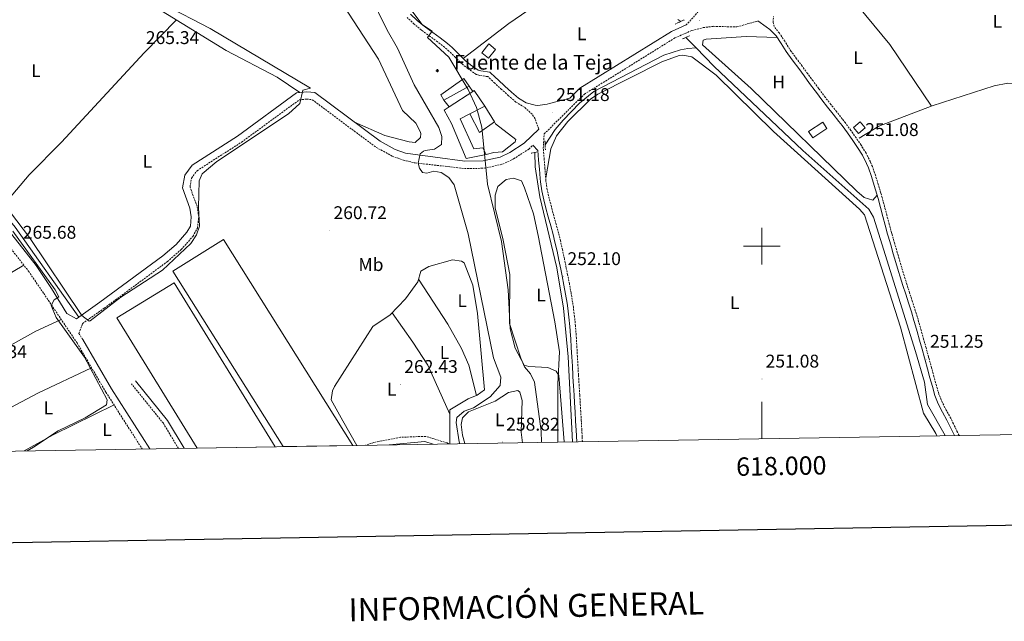
# Model space of a CAD drawing. Units: metres. Extents: x 614621 to 619125, y 4654946 to 4657989.
# Drawn here: x 617596 to 618132, y 4655296 to 4655623 of the extents above; entities that cross this region are included whole.
import ezdxf
from ezdxf.enums import TextEntityAlignment as Align

# ---------------------------------------------------------------- set-up
doc = ezdxf.new("R2010")
doc.units = ezdxf.units.M
doc.header["$MEASUREMENT"] = 0
doc.linetypes.add('TRAZOS', pattern=[0.75, 0.5, -0.25])
doc.linetypes.add('TRAZOSX2', pattern=[1.5, 1, -0.5])
for name, color, linetype, lineweight in [('Carátula', 7, 'Continuous', 5), ('Level 13', 5, 'Continuous', 0), ('Level 15', 1, 'Continuous', 0), ('Level 16', 1, 'Continuous', 13), ('Level 21', 19, 'Continuous', 0), ('Level 36', 19, 'Continuous', 40), ('Level 37', 92, 'Continuous', 0), ('Level 41', 19, 'Continuous', 0), ('Level 43', 142, 'Continuous', 0), ('Level 5', 36, 'Continuous', 0), ('Level 52', 1, 'Continuous', 13), ('Level 61', 19, 'Continuous', 0), ('Level 63', 7, 'Continuous', 0), ('Level 7', 1, 'Continuous', 0)]:
    doc.layers.add(name, color=color, linetype=linetype, lineweight=lineweight)
doc.styles.add('Arial', font='ARIAL.TTF', dxfattribs={"height": 0.2})

# ---------------------------------------------------------------- blocks, each defined once
blk = doc.blocks.new('5NACIE')
at = {"layer": 'Carátula', "color": 170, "linetype": 'Continuous', "lineweight": 5, "flags": 128}
for points in [[(-8.4, 0), (8.4, 0)], [(-4.2, 4.2), (4.2, 4.2)], [(0, 6.3), (0, 8.4)], [(-4.2, -4.2), (4.2, -4.2)], [(0, -6.3), (0, -8.4)]]:
    blk.add_lwpolyline(points, dxfattribs=at)
blk = doc.blocks.new('5PATER')
at = {"layer": 'Carátula', "linetype": 'Continuous', "lineweight": 5}
h = blk.add_hatch(color=250, dxfattribs=at)
edge = h.paths.add_edge_path()
edge.add_ellipse((0, 0), major_axis=(-1.33, -1.34), ratio=0.999422, start_angle=0, end_angle=360)

msp = doc.modelspace()

# ---------------------------------------------------------------- linework, layer by layer
at = {"layer": 'Level 13', "color": 5, "linetype": 'Continuous', "lineweight": 0, "ltscale": 0.5}
for points in [[(618053.05, 4655558.88, 251.08), (618063.64, 4655565.39, 250.77), (618092.79, 4655576.38, 250.01), (618126.46, 4655587.29, 250.01), (618134.01, 4655588.67, 250.01), (618137.43, 4655588.52, 250.01), (618142.01, 4655580.82, 250.22), (618146.41, 4655578.7, 250.22), (618159.92, 4655584.86, 250.22), (618175.25, 4655592.86, 250.22), (618183.69, 4655598.16, 250.22), (618188.11, 4655603.19, 250.22), (618192.67, 4655612.74, 250.22), (618198.92, 4655632.88, 250.22), (618181.47, 4655664.05, 250.65), (618181.4, 4655667.26, 250.44), (618201.6, 4655678.57, 250.44), (618209.88, 4655684.18, 250.3), (618236.28, 4655707.9, 249.7), (618275.46, 4655741.26, 250.1), (618324.49, 4655778.47, 250.65)], [(617593.25, 4655683.64, 264.86), (617601.85, 4655674.9, 264.86), (617609.52, 4655668.54, 264.79), (617644.31, 4655645.85, 264.64), (617708.15, 4655606.56, 264.23), (617735.9, 4655592.04, 264.57), (617748.29, 4655583.68, 264.22)], [(617955.76, 4655622.32, 250.04), (617954.23, 4655623.46, 249.93)], [(617958.6, 4655613.65, 249.46), (617964.11, 4655608, 249.37)], [(617881.92, 4655555.15, 250.96), (617887.34, 4655563.61, 250.51), (617891.73, 4655568.63, 250.32), (617900.7, 4655577.86, 250.32), (617908.44, 4655584.21, 250.32), (617946.59, 4655603.93, 250.32), (617955.62, 4655606.98, 250.75), (617959.61, 4655607.57, 250.53), (617964.11, 4655608, 249.37)], [(618099.78, 4655396.88, 250.29), (618090.16, 4655413.81, 250.32), (618088.57, 4655426.08, 250.53), (618083.72, 4655442.77, 250.56), (618060.69, 4655515.73, 250.3), (618058.29, 4655520.12, 250.11), (618022.28, 4655552.16, 249.88), (617973.85, 4655598.01, 249.22), (617964.11, 4655608, 249.37)], [(617543.58, 4655578.17, 264.86), (617543.24, 4655576.72, 264.86), (617569.74, 4655538.51, 264.4), (617593.13, 4655510.38, 264.25), (617627.9, 4655461.39, 263.79)], [(617896.75, 4655393.52, 251.88), (617894.45, 4655439.77, 251.6), (617891.86, 4655466.24, 251.79), (617888.28, 4655488.31, 251.25), (617878.94, 4655526.88, 251.18), (617876.56, 4655543.12, 251.25), (617876.21, 4655551.04, 250.96)]]:
    msp.add_polyline3d(points, dxfattribs=at)
at = {"layer": 'Level 15', "color": 1, "linetype": 'Continuous', "lineweight": 0}
msp.add_polyline3d([(617851.11, 4655602.32, 254.53), (617854.96, 4655607.08, 254.1), (617851.24, 4655610.09, 253.67), (617847.39, 4655605.33, 254.1), (617851.11, 4655602.32, 254.53)], dxfattribs=at)
at = {"layer": 'Level 15', "linetype": 'Continuous', "lineweight": 13}
for points in [[(617825.1, 4655582.48, 258.38), (617837.7, 4655591.34, 257.31), (617840.51, 4655587.14, 257.1), (617826.68, 4655579.41, 258.38), (617825.1, 4655582.48, 258.38)], [(617826.87, 4655574.05, 258.38), (617829.57, 4655575.81, 258.2), (617842.6, 4655584.29, 257.35), (617843.18, 4655584.67, 257.31), (617849.02, 4655576.28, 256.67), (617840.88, 4655572.08, 257.58), (617835.65, 4655569.38, 258.17), (617843.06, 4655552.99, 257.74), (617848.01, 4655553.63, 256.24), (617849.77, 4655549.91, 256.03), (617838.98, 4655547.82, 258.38), (617830.83, 4655566.81, 258.81), (617826.87, 4655574.05, 258.38)], [(618025.44, 4655562.52, 252.81), (618033.16, 4655567.53, 253.24), (618035.41, 4655564.07, 253.03), (618027.69, 4655559.06, 252.6), (618025.44, 4655562.52, 252.81)], [(618056.3, 4655564.36, 253.24), (618052.68, 4655561.31, 253.45), (618049.86, 4655564.66, 253.45), (618053.47, 4655567.71, 253.24), (618056.3, 4655564.36, 253.24)]]:
    msp.add_polyline3d(points, dxfattribs=at)
at = {"layer": 'Level 15', "color": 19, "linetype": 'Continuous', "lineweight": 0}
for points in [[(617777.15, 4655391.53, 264.66), (617706.74, 4655503.73, 265.94), (617679.18, 4655486.44, 265.94), (617739.14, 4655390.9, 264.85)], [(617692.29, 4655390.13, 265.23), (617648.67, 4655460.93, 265.08), (617679.78, 4655480.1, 265.72), (617734.78, 4655390.83, 265.91)]]:
    msp.add_polyline3d(points, dxfattribs=at)
at = {"layer": 'Level 16', "color": 1, "linetype": 'Continuous', "lineweight": 13, "ltscale": 0.5}
for points in [[(617840.51, 4655587.14, 257.09), (617842.6, 4655584.29, 256.88)], [(617829.57, 4655575.81, 258.16), (617826.68, 4655579.41, 258.16)], [(617849.02, 4655576.28, 255.98), (617854.27, 4655567.68, 254.12)], [(617854.27, 4655567.68, 254.1), (617846.09, 4655561.84, 256.45), (617840.88, 4655572.08, 257.52)], [(617854.27, 4655567.68, 254.12), (617854.95, 4655566.65, 253.89), (617865.91, 4655558.03, 253.25), (617865.64, 4655556.75, 253.89), (617858.76, 4655551.28, 254.32), (617854.04, 4655551.06, 255.6), (617849.77, 4655549.91, 256.03)]]:
    msp.add_polyline3d(points, dxfattribs=at)
at = {"layer": 'Level 21', "color": 19, "linetype": 'TRAZOSX2', "lineweight": 0}
for points in [[(617252.74, 4655954.68, 267.52), (617260.05, 4655946.2, 267.65), (617286.86, 4655919.51, 267.65), (617296.6, 4655907.85, 267.6), (617353.6, 4655831.99, 267.37), (617400.15, 4655758.87, 266.38), (617473.16, 4655659.97, 265.94), (617515.84, 4655599.2, 264.87), (617535.2, 4655573.12, 265.72), (617551.95, 4655548.16, 264.67), (617600.49, 4655486.43, 264.94), (617608.77, 4655474.28, 264.72), (617626.92, 4655447.32, 264.22), (617642.66, 4655420.46, 263.49), (617662.44, 4655389.63, 263.46)], [(617966.35, 4655628.82, 250.53), (617958.82, 4655620.44, 250.78)], [(617878.42, 4655563.78, 250.73), (617876.45, 4655569.36, 250.93), (617874.84, 4655571.79, 250.96), (617870.63, 4655575.61, 251.18), (617865.95, 4655578.48, 251.18), (617861.95, 4655581.94, 251.28), (617858.22, 4655585.3, 251.43), (617854.55, 4655588.67, 251.56), (617853.16, 4655589.95, 251.6), (617850.66, 4655592.32, 251.6), (617846.28, 4655592.92, 251.94), (617844.32, 4655593.55, 252.03), (617839.8, 4655596.66, 252.27), (617836.7, 4655599.2, 252.46), (617833.02, 4655602.75, 252.86), (617829.51, 4655606.22, 253.31), (617827.12, 4655608.35, 253.53), (617823.28, 4655611.3, 253.73), (617819.23, 4655614.18, 253.94), (617815.15, 4655617.17, 254.14), (617814.51, 4655617.66, 254.17), (617810.57, 4655620.91, 254.37), (617806.83, 4655624.47, 254.57)], [(617902.18, 4655393.61, 252.07), (617902.1, 4655396.23, 252.03), (617901.89, 4655399.98, 251.98), (617901.6, 4655404.97, 251.9), (617901.3, 4655409.96, 251.84), (617901, 4655414.96, 251.82), (617900.75, 4655419.15, 251.82), (617900.44, 4655424.14, 251.82), (617900.14, 4655429.13, 251.82), (617900.08, 4655429.98, 251.82), (617899.79, 4655434.96, 251.82), (617899.5, 4655439.95, 251.82), (617899.22, 4655444.94, 251.82), (617898.92, 4655449.94, 251.82), (617898.82, 4655451.6, 251.82), (617898.43, 4655456.64, 251.82), (617897.92, 4655461.69, 251.82), (617897.28, 4655466.73, 251.82), (617896.88, 4655469.51, 251.82), (617896.05, 4655474.49, 251.82), (617895.14, 4655479.45, 251.82), (617894.18, 4655484.38, 251.82), (617893.44, 4655488.1, 251.82), (617892.43, 4655493.02, 251.82), (617891.38, 4655497.94, 251.82), (617890.26, 4655502.87, 251.82), (617889.21, 4655507.08, 251.79), (617887.89, 4655511.94, 251.72), (617886.56, 4655516.75, 251.64), (617885.3, 4655521.56, 251.6), (617884.17, 4655525.96, 251.6), (617883.07, 4655530.68, 251.6), (617882.37, 4655535.41, 251.6), (617882.22, 4655537.16, 251.6), (617881.81, 4655542.14, 251.6), (617881.41, 4655547.09, 251.6), (617881.4, 4655547.26, 251.6), (617880.91, 4655553.32, 251.6), (617881.39, 4655561.13, 251.6), (617903.29, 4655582.79, 249.89), (617952.61, 4655613.35, 250.96), (617961.74, 4655617.39, 250.96), (617967.98, 4655618.97, 250.89), (617973.66, 4655619.69, 250.75), (617986.27, 4655619.35, 250.54), (617997.82, 4655622.6, 250.29)], [(618107.36, 4655397, 250.91), (618106.5, 4655398.81, 250.94), (618104.33, 4655403.35, 250.96), (618102.82, 4655406.33, 250.96), (618100.39, 4655410.74, 250.96), (618098.15, 4655415.06, 250.96), (618096.4, 4655419.5, 250.96), (618095.02, 4655424.19, 250.96), (618093.7, 4655428.99, 250.96), (618092.41, 4655433.82, 250.96), (618091.09, 4655438.65, 250.96), (618090.77, 4655439.78, 250.96), (618089.43, 4655444.6, 250.92), (618088.08, 4655449.41, 250.85), (618086.72, 4655454.23, 250.78), (618085.35, 4655459.05, 250.75), (618085.02, 4655460.21, 250.75), (618083.56, 4655465.02, 250.78), (618082.03, 4655469.81, 250.83), (618080.48, 4655474.56, 250.89), (618078.94, 4655479.31, 250.94), (618077.46, 4655484.06, 250.96), (618076.58, 4655486.98, 250.96), (618075.16, 4655491.76, 250.96), (618073.75, 4655496.55, 250.96), (618072.35, 4655501.34, 250.96), (618070.97, 4655506.14, 250.96), (618070.67, 4655507.19, 250.96), (618069.34, 4655511.99, 250.96), (618068.06, 4655516.81, 250.96), (618066.77, 4655521.65, 250.96), (618065.46, 4655526.49, 250.96), (618064.77, 4655528.94, 250.96), (618063.35, 4655533.77, 250.96), (618061.82, 4655538.59, 250.96), (618060.15, 4655543.4, 250.96), (618059.09, 4655546.01, 250.96), (618056.73, 4655550.65, 250.96), (618054, 4655555.02, 250.96), (618051.36, 4655558.92, 250.91), (618048.46, 4655563.04, 250.81), (618045.45, 4655567.09, 250.75), (618043.74, 4655569.3, 250.75), (618040.64, 4655573.24, 250.8), (618037.55, 4655577.16, 250.88), (618034.48, 4655581.08, 250.94), (618031.48, 4655585.05, 250.96), (618030.8, 4655585.96, 250.96), (618027.83, 4655589.98, 250.92), (618024.86, 4655594, 250.88), (618021.89, 4655598.02, 250.83), (618018.92, 4655602.04, 250.79), (618015.96, 4655606.04, 250.75), (618015.11, 4655607.25, 250.75), (618012.44, 4655611.55, 250.82), (618009.49, 4655615.97, 250.88), (618006.71, 4655619.52, 250.75), (618006.18, 4655621.82, 250.61), (618006.23, 4655624.98, 250.23)], [(617630.02, 4655449.13, 264.22), (617627.97, 4655452.49, 264.01), (617629.92, 4655457.95, 264.44), (617641.72, 4655466.23, 265.1), (617676.17, 4655491.64, 264.87), (617683.64, 4655498.17, 264.87), (617690.05, 4655505.37, 264.87), (617692.5, 4655509.75, 264.87), (617693.2, 4655516.02, 264.66), (617692.31, 4655521.72, 264.65), (617688.46, 4655532.2, 264.44), (617689.32, 4655537.08, 264.44), (617692.31, 4655541.1, 264.64), (617716.52, 4655556.64, 264.44), (617747.95, 4655579.64, 264.44), (617752.04, 4655580.1, 264.22), (617755.02, 4655579.76, 264.22), (617789.83, 4655553.8, 262.3), (617798.57, 4655549.06, 261.4), (617804.79, 4655546.75, 260.7), (617811.07, 4655545.37, 259.95), (617837.95, 4655542.29, 256.58), (617848.61, 4655542.42, 255.12), (617858.72, 4655544.65, 253.34), (617864.68, 4655547.48, 252.25), (617873.07, 4655552.9, 251.48), (617875.21, 4655555.02, 251.6)], [(617682.12, 4655389.96, 263.15), (617673.93, 4655403.59, 263.15), (617656.63, 4655425, 263.15)], [(617829.35, 4655392.4, 261.87), (617828.56, 4655392.91, 261.86), (617816.8, 4655396.5, 262.04), (617803.21, 4655395.99, 262.1), (617788.67, 4655393.18, 261.95), (617784.14, 4655391.65, 261.91)]]:
    msp.add_polyline3d(points, dxfattribs=at)
at = {"layer": 'Level 21', "color": 19, "linetype": 'Continuous', "lineweight": 0}
for points in [[(617808.65, 4655626.28, 254.57), (617812.28, 4655622.83, 254.37), (617816.12, 4655619.67, 254.17), (617816.7, 4655619.22, 254.14), (617820.74, 4655616.26, 253.94), (617824.81, 4655613.37, 253.73), (617828.76, 4655610.33, 253.53), (617831.27, 4655608.09, 253.31), (617834.81, 4655604.59, 252.86), (617838.41, 4655601.12, 252.46), (617841.34, 4655598.71, 252.27), (617845.46, 4655595.88, 252.03), (617846.86, 4655595.44, 251.94), (617851.83, 4655594.74, 251.6), (617854.91, 4655591.82, 251.6), (617856.29, 4655590.56, 251.56), (617859.95, 4655587.2, 251.43), (617863.65, 4655583.86, 251.28), (617867.47, 4655580.56, 251.18), (617871.64, 4655577.99, 251.18), (617876.5, 4655576.73, 251.18), (617877.97, 4655576.66, 251.13), (617882.95, 4655577.3, 250.96), (617884.34, 4655577.67, 250.93), (617889.17, 4655578.95, 250.84), (617895.44, 4655580.62, 250.72), (617900.82, 4655585.94, 249.89), (617950.75, 4655616.88, 250.96), (617958.82, 4655620.44, 250.78)], [(617997.82, 4655622.6, 250.29), (618002.25, 4655619.41, 250.61), (618004.22, 4655618, 250.75), (618007.73, 4655614.52, 250.88), (618010.53, 4655610.32, 250.82), (618013.21, 4655606, 250.75), (618014.12, 4655604.71, 250.75), (618017.09, 4655600.69, 250.79), (618020.06, 4655596.67, 250.83), (618023.03, 4655592.65, 250.88), (618026, 4655588.63, 250.92), (618028.98, 4655584.61, 250.96), (618029.66, 4655583.68, 250.96), (618032.68, 4655579.7, 250.94), (618035.76, 4655575.76, 250.88), (618038.86, 4655571.84, 250.8), (618041.95, 4655567.9, 250.75), (618043.64, 4655565.72, 250.75), (618046.61, 4655561.71, 250.81), (618049.49, 4655557.62, 250.91), (618052.1, 4655553.78, 250.96), (618054.75, 4655549.53, 250.96), (618057.02, 4655545.07, 250.96), (618058.02, 4655542.6, 250.96), (618059.66, 4655537.87, 250.96), (618061.18, 4655533.11, 250.96), (618062.59, 4655528.32, 250.96), (618063.27, 4655525.89, 250.96), (618064.58, 4655521.06, 250.96), (618065.86, 4655516.23, 250.96), (618067.15, 4655511.4, 250.96), (618068.48, 4655506.58, 250.96), (618068.78, 4655505.52, 250.96), (618070.17, 4655500.71, 250.96), (618071.56, 4655495.91, 250.96), (618072.98, 4655491.12, 250.96), (618074.41, 4655486.32, 250.96), (618075.29, 4655483.39, 250.96), (618076.78, 4655478.62, 250.94), (618078.32, 4655473.86, 250.89), (618079.87, 4655469.11, 250.83), (618081.39, 4655464.34, 250.78), (618082.84, 4655459.56, 250.75), (618083.17, 4655458.42, 250.75), (618084.54, 4655453.61, 250.78), (618085.89, 4655448.8, 250.85), (618087.24, 4655443.99, 250.92), (618088.58, 4655439.17, 250.96), (618088.9, 4655438.05, 250.96), (618090.22, 4655433.22, 250.96), (618091.51, 4655428.39, 250.96), (618092.83, 4655423.57, 250.96), (618094.24, 4655418.77, 250.96), (618094.25, 4655418.76, 250.96), (618096.08, 4655414.12, 250.96), (618098.38, 4655409.67, 250.96), (618100.81, 4655405.27, 250.96), (618104.86, 4655396.96, 250.93)], [(617556.05, 4655551.14, 264.67), (617604.58, 4655489.42, 264.94), (617613.03, 4655477.02, 264.72), (617621.32, 4655463.42, 263.96), (617626.6, 4655460.48, 264.44), (617639.39, 4655469.46, 265.1), (617673.67, 4655494.75, 264.87), (617680.83, 4655501, 264.87), (617686.79, 4655507.69, 264.87), (617688.64, 4655510.98, 264.87), (617689.18, 4655515.93, 264.66), (617688.44, 4655520.71, 264.65), (617684.36, 4655531.83, 264.44), (617685.57, 4655538.7, 264.44), (617689.56, 4655544.06, 264.64), (617714.27, 4655559.92, 264.44), (617746.45, 4655583.48, 264.44), (617752.04, 4655584.11, 264.22), (617756.54, 4655583.58, 264.22), (617791.98, 4655557.16, 262.3), (617800.22, 4655552.69, 261.4), (617805.92, 4655550.57, 260.7), (617838.16, 4655546.27, 256.58), (617848.16, 4655546.4, 255.12), (617857.43, 4655548.44, 253.34), (617862.74, 4655550.96, 252.25), (617870.57, 4655556.02, 251.48), (617878.42, 4655563.78, 250.73)], [(617875.21, 4655555.02, 251.6), (617877.94, 4655552.03, 251.6), (617878.35, 4655547.04, 251.6), (617878.36, 4655546.87, 251.6), (617878.76, 4655541.89, 251.6), (617879.17, 4655536.9, 251.6), (617879.33, 4655535.05, 251.6), (617880.06, 4655530.11, 251.6), (617881.2, 4655525.24, 251.6), (617882.33, 4655520.79, 251.6), (617883.61, 4655515.95, 251.64), (617884.94, 4655511.13, 251.72), (617886.25, 4655506.31, 251.79), (617887.28, 4655502.16, 251.82), (617888.38, 4655497.28, 251.82), (617889.43, 4655492.4, 251.82), (617890.44, 4655487.5, 251.82), (617891.18, 4655483.79, 251.82), (617892.13, 4655478.88, 251.82), (617893.03, 4655473.97, 251.82), (617893.85, 4655469.03, 251.82), (617894.25, 4655466.31, 251.82), (617894.88, 4655461.35, 251.82), (617895.38, 4655456.37, 251.82), (617895.76, 4655451.39, 251.82), (617895.87, 4655449.76, 251.82), (617896.16, 4655444.77, 251.82), (617896.45, 4655439.78, 251.82), (617896.73, 4655434.78, 251.82), (617897.03, 4655429.79, 251.82), (617897.08, 4655428.94, 251.82), (617897.39, 4655423.95, 251.82), (617897.69, 4655418.96, 251.82), (617897.95, 4655414.77, 251.82), (617898.25, 4655409.78, 251.84), (617898.54, 4655404.79, 251.9), (617898.83, 4655399.8, 251.98), (617899.12, 4655393.55, 252.07)], [(617630.02, 4655449.13, 264.22), (617645.72, 4655422.34, 263.49), (617666.66, 4655389.7, 263.46)], [(617685.21, 4655390.01, 263.15), (617676.13, 4655405.13, 263.15), (617658.71, 4655426.68, 263.15)], [(617820.93, 4655392.26, 261.97), (617816.43, 4655393.64, 262.04), (617796.89, 4655391.86, 262.03)]]:
    msp.add_polyline3d(points, dxfattribs=at)
at = {"layer": 'Level 21', "color": 1, "linetype": 'TRAZOS', "lineweight": 0}
for points in [[(617952.7, 4655620.89, 250.47), (617957.73, 4655623.24, 250.68)], [(617956.66, 4655612.84, 250.75), (617960.81, 4655614.58, 250.53)], [(617882.04, 4655552.37, 251.17), (617881.83, 4655557.3, 251.17)], [(617874.26, 4655550.57, 251.17), (617877.28, 4655551.29, 251.17)]]:
    msp.add_polyline3d(points, dxfattribs=at)
at = {"layer": 'Level 36', "color": 92, "linetype": 'Continuous', "lineweight": 0}
for points in [[(617634.18, 4655693.76, 264.22), (617649.42, 4655681.13, 263.69), (617671.68, 4655665.55, 263.79), (617686.95, 4655657.59, 263.58), (617692.07, 4655657.18, 263.56), (617704.88, 4655667.73, 263.83), (617724.09, 4655690.16, 264), (617725.93, 4655691.6, 264), (617728.53, 4655692.34, 264), (617733.3, 4655690.72, 264.18), (617759.16, 4655654.37, 264.43), (617772.04, 4655631.11, 264.86), (617791.07, 4655601.79, 265.07), (617804.17, 4655573.81, 265.07), (617811.46, 4655566.98, 264.65), (617813.8, 4655562.35, 264.27), (617814.11, 4655561.38, 264.22), (617814.01, 4655559.24, 264.43), (617811.1, 4655556.37, 264.43), (617807.91, 4655556.73, 264.43), (617794.58, 4655560.32, 264.64), (617778.08, 4655567.52, 263.36)], [(617906.38, 4655656.05, 249.53), (617886.75, 4655638.31, 250.83), (617862.08, 4655621.21, 251.76), (617837.27, 4655602.22, 252.58)], [(618092.4, 4655576.23, 250.02), (618069.76, 4655609.81, 250.71), (618043.44, 4655641.56, 250.62)], [(617584.96, 4655520.2, 264.3), (617600.9, 4655538.79, 264.26), (617618.4, 4655556.67, 264.09), (617663.47, 4655605.31, 264.81), (617681.08, 4655623.22, 264.4)], [(618062.76, 4655527.71, 250.96), (618060.5, 4655525.03, 251.17), (618055.72, 4655526.52, 251.17), (618051.62, 4655530, 251.17), (617994.16, 4655585.88, 250.97), (617967.72, 4655609.65, 251.17), (617968.05, 4655612.2, 250.96), (617969.57, 4655612.78, 250.75), (617991.47, 4655614.16, 250.75), (618008.39, 4655613.53, 250.87)], [(617882.22, 4655537.16, 250.96), (617885.1, 4655553.08, 250.54), (617888.16, 4655560.02, 250.75), (617894.36, 4655567.9, 250.75), (617906.62, 4655580.09, 250.75), (617910.58, 4655582.78, 250.75), (617945.4, 4655600.28, 250.75), (617954.9, 4655603.73, 250.75), (617956.92, 4655604.05, 250.75), (617961.84, 4655603.08, 250.77), (617975.06, 4655593.18, 250.53), (618006.23, 4655562.47, 250.75), (618053.19, 4655520.18, 250.75), (618055.8, 4655517.02, 250.75), (618075.56, 4655455.98, 250.96), (618088.03, 4655409.19, 250.53), (618094.81, 4655397.97, 250.32), (618095.29, 4655396.8, 250.34)], [(617879.86, 4655393.24, 254.92), (617879.66, 4655399.37, 254.85), (617876.07, 4655426.03, 254.81), (617873.99, 4655430.57, 254.81), (617870.66, 4655434.41, 254.81), (617868.7, 4655439.01, 254.86), (617862.57, 4655457.93, 255.03), (617862.69, 4655484.67, 254.44), (617859.08, 4655503.29, 254.25), (617854.61, 4655520.96, 254.38), (617854.7, 4655527.81, 254.17), (617856.16, 4655532.55, 254.17), (617860.66, 4655536.3, 254.17), (617864.74, 4655537, 254.17), (617868.96, 4655535.52, 254.17), (617870.72, 4655531.81, 253.74), (617875.48, 4655517.58, 253.92), (617878.12, 4655505.74, 254.14), (617887.24, 4655458.76, 254.43), (617889.65, 4655442.55, 254.6), (617888.87, 4655425.03, 254.6), (617888.86, 4655393.38, 254.6)], [(617597.99, 4655489.6, 264.93), (617565.66, 4655470.56, 265.4), (617527.33, 4655446.98, 264.71), (617497.14, 4655428.3, 265.33), (617484.06, 4655420.97, 265.55), (617467.1, 4655412.77, 265.52)], [(617779.26, 4655391.57, 261.97), (617771.79, 4655404.92, 262.91), (617765.31, 4655416.38, 262.52), (617766.03, 4655421.33, 262.32), (617767.13, 4655423.58, 262.09), (617788.07, 4655456.26, 262.09), (617797.56, 4655462.68, 261.66), (617805.86, 4655471.3, 260.38), (617812.49, 4655480.64, 259.95), (617814.24, 4655486.34, 260.17), (617818.56, 4655489.03, 260.28), (617831.43, 4655492.64, 260.38), (617836.29, 4655491.9, 260.38), (617837.78, 4655490.86, 260.38), (617842.44, 4655478.78, 260.38), (617845.15, 4655463.45, 260.38), (617848.83, 4655421.87, 260.59), (617844.81, 4655418.93, 261.01), (617840.05, 4655416.91, 261.02), (617829.94, 4655410.94, 262.09), (617830.04, 4655392.41, 261.87)], [(617812.92, 4655482.03, 260), (617828.86, 4655457.53, 260.23), (617836.41, 4655444.4, 260.13), (617840.29, 4655435.16, 260.22), (617844.45, 4655418.77, 261.01)], [(617829.95, 4655408.65, 262.06), (617818.02, 4655435.19, 262.36), (617809.88, 4655447.82, 262.61), (617798.57, 4655463.73, 261.51)], [(617486.59, 4655387.08, 265.23), (617518.18, 4655407.48, 265.16), (617539.72, 4655420.18, 264.82), (617582.58, 4655441.68, 265.01), (617604.51, 4655453.74, 265.84), (617618.28, 4655460.15, 264.46)], [(617539.51, 4655387.59, 265.11), (617570.14, 4655401.33, 265.11), (617605.52, 4655420.06, 265.7), (617634.79, 4655433.88, 263.86)], [(617838.14, 4655392.54, 259.04), (617836.89, 4655397.16, 259.09), (617836.08, 4655402.98, 258.88), (617836.88, 4655406.58, 258.88), (617840.24, 4655409.86, 258.88), (617854.63, 4655415.64, 259.09), (617861.9, 4655420.45, 258.88), (617867.07, 4655421.38, 258.68), (617868.12, 4655420.6, 258.66), (617869.42, 4655416.05, 258.66), (617868.86, 4655398.74, 258.88), (617869.49, 4655393.06, 258.81)], [(617647.07, 4655413.58, 263.48), (617613.9, 4655397.25, 264.82), (617598.05, 4655388.56, 264.83)]]:
    msp.add_polyline3d(points, dxfattribs=at)
at = {"layer": 'Level 5', "color": 36, "linetype": 'Continuous', "lineweight": 0}
for points in [[(617625.42, 4655662.36, 265.01), (617628.55, 4655658.34, 265.01), (617634.75, 4655654.37, 265.01), (617650.36, 4655646.07, 265.01), (617674.18, 4655631.5, 265.01), (617699.36, 4655618.59, 265.01), (617754.03, 4655585.99, 265.01), (617749.98, 4655584.98, 265.01), (617748.32, 4655577.69, 265.01), (617742.2, 4655572.08, 265.01), (617703.09, 4655546.04, 265.01), (617695.06, 4655539.45, 265.01), (617693.49, 4655535.66, 265.01), (617693.05, 4655521.09, 265.01), (617693.65, 4655510.89, 265.01), (617692.08, 4655506.15, 265.01), (617688.88, 4655501.5, 265.01), (617673.5, 4655487.03, 265.01), (617650.75, 4655472.19, 265.01), (617634.02, 4655459.4, 265.01), (617633.47, 4655459.21, 265.01), (617629.57, 4655462.28, 265.01), (617601.06, 4655504.82, 265.01), (617590.66, 4655518.43, 265.01)], [(617835.44, 4655392.5, 260.01), (617835.15, 4655393.51, 260.01), (617833.52, 4655404.07, 260.01), (617833.85, 4655406.79, 260.01), (617837.72, 4655410.2, 260.01), (617842.89, 4655412.08, 260.01), (617852.02, 4655417.93, 260.01), (617857.5, 4655424.19, 260.01), (617857.84, 4655428.73, 260.01), (617853.74, 4655439.15, 260.01), (617840, 4655506.82, 260.01), (617832.35, 4655533.47, 260.01), (617829.44, 4655537.46, 260.01), (617825.35, 4655540.16, 260.01), (617821.32, 4655540.9, 260.01), (617817.41, 4655539.75, 260.01), (617815.11, 4655540.13, 260.01), (617813.46, 4655542.52, 260.01), (617812.83, 4655545.28, 260.01), (617813.88, 4655550.28, 260.01), (617815.7, 4655551.82, 260.01), (617816.61, 4655552.11, 260.01), (617821.57, 4655552.75, 260.01), (617825.4, 4655555.31, 260.01), (617825.67, 4655559.72, 260.01), (617823.99, 4655564.63, 260.01), (617810.65, 4655587.88, 260.01), (617801.44, 4655607.8, 260.01), (617795.8, 4655617.62, 260.01), (617786.22, 4655637.43, 260.01)], [(617804.8, 4655634.37, 255.01), (617814.99, 4655620.73, 255.01), (617820.44, 4655617.12, 255.01), (617817.76, 4655613.59, 255.01), (617829.41, 4655602.83, 255.01), (617839.96, 4655585.27, 255.01), (617844.54, 4655575.5, 255.01), (617847.43, 4655564.85, 255.01), (617850.49, 4655533.78, 255.01), (617858.22, 4655502.56, 255.01), (617861.72, 4655476.26, 255.01), (617862.88, 4655455.09, 255.01), (617865.63, 4655444.52, 255.01), (617870.48, 4655435.25, 255.01), (617872.97, 4655434.44, 255.01), (617883.4, 4655433.98, 255.01), (617887.99, 4655432.02, 255.01), (617889.3, 4655429.57, 255.01), (617892.25, 4655393.44, 255.01)], [(617591.88, 4655508.22, 265.01), (617615.09, 4655476.17, 265.01), (617617.02, 4655472.43, 265.01), (617614.49, 4655470.86, 265.01), (617612.74, 4655467.78, 265.01), (617615.64, 4655461.27, 265.01), (617631.06, 4655439.61, 265.01), (617643.42, 4655416.4, 265.01), (617642.94, 4655413.69, 265.01), (617631.26, 4655406.56, 265.01), (617616.63, 4655399.52, 265.01), (617603.22, 4655390.58, 265.01), (617599.75, 4655388.59, 265.01)]]:
    msp.add_polyline3d(points, dxfattribs=at)
at = {"layer": 'Level 52', "color": 1, "linetype": 'Continuous', "lineweight": 0}
msp.add_polyline3d([(617851.11, 4655602.32, 254.53), (617847.39, 4655605.33, 254.1), (617851.24, 4655610.09, 253.67), (617854.96, 4655607.08, 254.1), (617851.11, 4655602.32, 254.53)], close=True, dxfattribs=at)
at = {"layer": 'Level 52', "color": 1, "linetype": 'Continuous', "lineweight": 13}
for points in [[(617825.1, 4655582.48, 258.38), (617837.7, 4655591.34, 257.31), (617840.51, 4655587.14, 257.1), (617826.68, 4655579.41, 258.38), (617825.1, 4655582.48, 258.38)], [(617826.87, 4655574.05, 258.38), (617829.57, 4655575.81, 258.2), (617842.6, 4655584.29, 257.35), (617843.18, 4655584.67, 257.31), (617849.02, 4655576.28, 256.67), (617840.88, 4655572.08, 257.58), (617835.65, 4655569.38, 258.17), (617843.06, 4655552.99, 257.74), (617848.01, 4655553.63, 256.24), (617849.77, 4655549.91, 256.03), (617838.98, 4655547.82, 258.38), (617830.83, 4655566.81, 258.81), (617826.87, 4655574.05, 258.38)], [(618025.44, 4655562.52, 252.81), (618033.16, 4655567.53, 253.24), (618035.41, 4655564.07, 253.03), (618027.69, 4655559.06, 252.6), (618025.44, 4655562.52, 252.81)], [(618056.3, 4655564.36, 253.24), (618052.68, 4655561.31, 253.45), (618049.86, 4655564.66, 253.45), (618053.47, 4655567.71, 253.24), (618056.3, 4655564.36, 253.24)]]:
    msp.add_polyline3d(points, close=True, dxfattribs=at)
at = {"layer": 'Level 52', "color": 19, "linetype": 'Continuous', "lineweight": 0}
for points in [[(617777.15, 4655391.53, 264.66), (617739.14, 4655390.9, 264.85), (617679.18, 4655486.44, 265.94), (617706.74, 4655503.73, 265.94), (617777.15, 4655391.53, 264.66)], [(617734.78, 4655390.83, 265.91), (617692.29, 4655390.13, 265.23), (617648.67, 4655460.93, 265.08), (617679.78, 4655480.1, 265.72), (617734.78, 4655390.83, 265.91)]]:
    msp.add_polyline3d(points, close=True, dxfattribs=at)
at = {"layer": 'Level 61', "color": 19, "linetype": 'Continuous', "lineweight": 0}
msp.add_polyline3d([(615486.4, 4657667.24, 0.01), (618933.88, 4657724.39, 0.01), (618972.73, 4655411.33, 0.01), (615524.1, 4655354.19, 0.01), (615486.4, 4657667.24, 0.01)], close=True, dxfattribs=at)
at = {"layer": 'Level 63', "linetype": 'Continuous', "lineweight": 30}
msp.add_polyline3d([(615429.95, 4657716.35, -0.24), (615471.93, 4655301.79, -0.24), (619026.37, 4655363.69, -0.24), (618984.44, 4657775.25, -0.24), (615429.95, 4657716.35, -0.24)], dxfattribs=at)
at = {"layer": 'Level 63', "linetype": 'Continuous', "lineweight": 0}
for points in [[(618000.01, 4655490.01, 0.01), (618000.01, 4655510.01, 0.01)], [(617990.01, 4655500.01, 0.01), (618010.01, 4655500.01, 0.01)], [(618000.01, 4655395.21, 0.01), (618000.01, 4655415.21, 0.01)]]:
    msp.add_polyline3d(points, dxfattribs=at)

# ---------------------------------------------------------------- block references
at = {"layer": 'Level 13', "color": 5, "linetype": 'Continuous', "lineweight": 0, "xscale": 0.09999983015004542, "yscale": 0.09999983015004542}
msp.add_blockref('5NACIE', (617823.2, 4655595.53, 256.92), dxfattribs=at)
at = {"layer": 'Level 7', "color": 19, "linetype": 'Continuous', "lineweight": 0, "xscale": 0.09999983015004542, "yscale": 0.09999983015004542}
for p in [(617966.08, 4655622.78, 250.85), (617662.41, 4655603.85, 265.35), (617885.93, 4655572.84, 251.19), (618054.24, 4655553.78, 251.09), (617764.54, 4655508.54, 260.73), (617892.06, 4655483.52, 252.11), (618089.56, 4655438.54, 251.26), (617803.2, 4655424.83, 262.44), (618000.03, 4655427.76, 251.09), (617858.62, 4655393.42, 258.83)]:
    msp.add_blockref('5PATER', p, dxfattribs=at)

# ---------------------------------------------------------------- texts
at = {"layer": 'Level 37', "color": 92, "linetype": 'Continuous', "lineweight": 0, "style": 'Arial'}
for s, p in [('L', (618128.21, 4655622.41, 250.36)), ('L', (617901.86, 4655615.64, 251.27)), ('L', (618052.4, 4655602.66, 250.79)), ('L', (617604.5, 4655595.54, 264.43)), ('H', (618009.12, 4655589.4, 250.93)), ('L', (617665.24, 4655546.17, 264.17)), ('Mb', (617787.02, 4655490, 260.55)), ('L', (617836.71, 4655470.35, 260.3)), ('L', (617879.71, 4655473.47, 254.43)), ('L', (617985.19, 4655469.29, 251.03)), ('L', (617827.1, 4655442.1, 261.27)), ('L', (617798.38, 4655422.18, 262.48)), ('L', (617611.25, 4655412.02, 265.43)), ('L', (617857.2, 4655405.54, 258.96)), ('L', (617643.26, 4655400.11, 263.76))]:
    msp.add_text(s, height=7, dxfattribs=at).set_placement(p, align=Align.MIDDLE_CENTER)
at = {"layer": 'Level 41', "color": 19, "linetype": 'Continuous', "lineweight": 0, "style": 'Arial'}
for s, p in [('265.34', (617664.39, 4655607.85, 265.35)), ('251.18', (617887.92, 4655576.84, 251.19)), ('251.08', (618056.23, 4655557.78, 251.09)), ('260.72', (617766.6, 4655512.54, 260.73)), ('265.68', (617597.37, 4655501.88, 265.69)), ('252.10', (617894.04, 4655487.52, 252.11)), ('251.25', (618091.55, 4655442.54, 251.26)), ('265.34', (617570.5, 4655436.93, 265.35)), ('251.08', (618002.01, 4655431.76, 251.09)), ('262.43', (617805.18, 4655428.83, 262.44)), ('258.82', (617860.68, 4655397.42, 258.83))]:
    msp.add_text(s, height=7, dxfattribs=at).set_placement(p, align=Align.BOTTOM_LEFT)
at = {"layer": 'Level 43', "color": 5, "linetype": 'Continuous', "lineweight": 0, "style": 'Arial'}
msp.add_text('Fuente de la Teja', height=8, dxfattribs=at).set_placement((617832.17, 4655593.63, 255.51), align=Align.BOTTOM_LEFT)
at = {"layer": 'Level 63', "linetype": 'Continuous', "lineweight": 0, "style": 'Arial'}
msp.add_text('618.000', height=10, rotation=0.9493, dxfattribs=at).set_placement((618010.46, 4655385.38, 0.01), align=Align.TOP_CENTER)
msp.add_text('INFORMACIÓN GENERAL', height=12.4998, rotation=1.1309, dxfattribs=at).set_placement((617871.66, 4655303.95, -0.24), align=Align.MIDDLE_CENTER)

doc.saveas('drawing.dxf')
